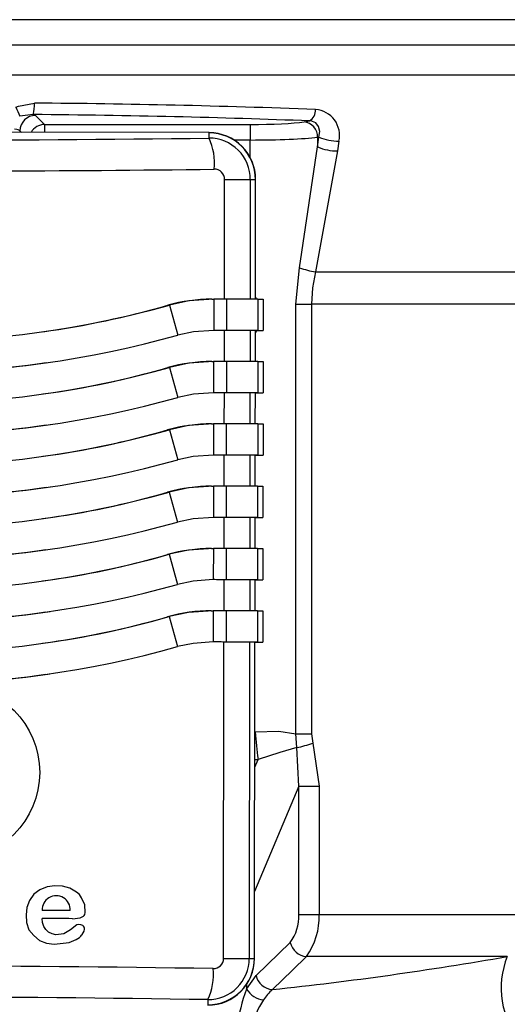
# Model space of a CAD drawing. Units: inches. Extents: x -0.9 to 9.06, y 0 to 7.13.
# Drawn here: x 2.97 to 3.12, y 5.93 to 6.24 of the extents above; entities that cross this region are included whole.
import ezdxf

# ---------------------------------------------------------------- set-up
doc = ezdxf.new("R2010")
doc.units = ezdxf.units.IN
doc.header["$MEASUREMENT"] = 0
doc.layers.add('Netafim', color=1, linetype='Continuous')

msp = doc.modelspace()

# ---------------------------------------------------------------- linework, layer by layer
at = {"layer": 'Netafim'}
for p, q in [((3.253437521281498, 6.243274337162765), (2.636292414965882, 6.243274337162765)), ((2.645448569330227, 6.235234801521091), (3.244281366917148, 6.235234801521091)), ((3.23817256581302, 6.22542809926489), (2.651557370434361, 6.22542809926489)), ((2.970769169819384, 6.212843367596657), (2.966441681115733, 6.212367689361363)), ((2.971516327052218, 6.212579797019751), (2.974434790278629, 6.209661305864842)), ((2.974434790278629, 6.209661305864842), (3.040392982697888, 6.209661305864842)), ((2.974434790278629, 6.209661305864842), (2.974434790278629, 6.207125919272692)), ((3.040392982697888, 6.209661305864842), (3.040392982697888, 6.204682361593038)), ((3.057706568217676, 6.210535877575667), (3.059438926610007, 6.210798405488522)), ((3.027199232819333, 6.207052411457092), (2.832875047678902, 6.207323206206352)), ((2.967001875650913, 6.207136271437199), (2.966537345542411, 6.207600852747947)), ((2.966537345542411, 6.207600852747947), (2.966537345542411, 6.207136941721231)), ((3.027196784420712, 6.205290905018837), (3.027199232819333, 6.207052411457092)), ((3.040392982697888, 6.204682361593038), (3.035153214151815, 6.204682361593038)), ((3.040392982697888, 6.198969232877285), (3.040392982697888, 6.204682361593038)), ((3.062034955288127, 6.202459401836186), (3.062463620546117, 6.205621876379044)), ((3.062463620546117, 6.205621876379044), (3.062034955288127, 6.205556933303864)), ((3.062034955288127, 6.205556933303864), (3.062034955288127, 6.202459401836186)), ((3.068872401683436, 6.204317801555188), (3.068442703070893, 6.20115532701233)), ((3.056171217474, 6.163711175610812), (3.062034955288127, 6.202459401836186)), ((3.068442703070893, 6.20115532701233), (3.061361366382641, 6.162407175262959)), ((3.032141069422321, 6.153609027048142), (3.032194636287943, 6.192039911021979)), ((3.040423964715407, 6.192028441717417), (3.040370407159283, 6.153597557743579)), ((3.040423964715407, 6.192028441717417), (3.042135814278228, 6.1920260584853)), ((3.042082256722108, 6.153595174511463), (3.042135814278228, 6.1920260584853)), ((3.05500765094052, 6.151974949052127), (3.056171217474, 6.163711175610812)), ((3.061361366382641, 6.162407175262959), (3.221139885159984, 6.162407175262959)), ((3.028063135842632, 6.153614761700422), (3.028691238528893, 6.153613867988379)), ((3.028691238528893, 6.153613867988379), (3.02867731151621, 6.143617847730906)), ((3.032786106089902, 6.153608133336098), (3.032772169767722, 6.143612187554627)), ((3.04286940291415, 6.153594131847412), (3.042855475901467, 6.14359811158994)), ((3.04286940291415, 6.153594131847412), (3.044581252476974, 6.153591748615296)), ((3.044581252476974, 6.153591748615296), (3.044567325464293, 6.143595728357822)), ((3.013966992811142, 6.151668182393105), (3.014522695512353, 6.151744073440821)), ((3.014522695512353, 6.151744073440821), (3.017202262992813, 6.142119018157513)), ((3.05500765094052, 6.014213557114394), (3.05500765094052, 6.151974949052127)), ((3.05500765094052, 6.151974949052127), (3.060024391784175, 6.151974949052127)), ((3.21975496663417, 6.151974949052127), (3.060024391784175, 6.151974949052127)), ((3.060024391784175, 6.151974949052127), (3.060024391784175, 6.014213557114394)), ((3.032113215396955, 6.1336170610092), (3.032127142409638, 6.143613081266672)), ((3.0403564801466, 6.143601611962112), (3.04034254382442, 6.133605591704637)), ((3.04205439338724, 6.133603208472522), (3.042068320399923, 6.143599228729994)), ((3.042855475901467, 6.14359811158994), (3.044567325464293, 6.143595728357822)), ((3.043032970837158, 6.14356444843629), (3.043564785360201, 6.143563703676254)), ((3.028035272507769, 6.133622721185475), (3.028663375194026, 6.133621901949436)), ((3.028663375194026, 6.133621901949436), (3.028649448181343, 6.123625881691964)), ((3.032758242755039, 6.133616167297156), (3.032744315742357, 6.123620147039683)), ((3.042841539579286, 6.133602091332467), (3.042827612566605, 6.123606145550997)), ((3.042841539579286, 6.133602091332467), (3.044553389142112, 6.13359970810035)), ((3.044553389142112, 6.13359970810035), (3.044539462129429, 6.123603762318881)), ((2.974945639806641, 6.133205134233028), (2.976285756361511, 6.133397729178459)), ((3.01393913413103, 6.13167614187816), (3.01449483217749, 6.131752107401879)), ((3.01449483217749, 6.131752107401879), (3.017174399657947, 6.122126977642566)), ((3.032085352062088, 6.113625094970256), (3.032099279074771, 6.12362111522773)), ((3.040328616811737, 6.123609645923168), (3.040314680489552, 6.113613625665693)), ((3.042026530052378, 6.113611242433579), (3.042040466374559, 6.123607262691052)), ((3.042040401208058, 6.123565034796984), (3.044536473779783, 6.123561534424812)), ((3.042827612566605, 6.123606145550997), (3.044539462129429, 6.123603762318881)), ((3.044536473779783, 6.123561534424812), (3.044536529636781, 6.123603762318881)), ((2.974917778799154, 6.113213168194087), (2.976257895354024, 6.113405688663514)), ((3.013911270796163, 6.111684175839216), (3.014466973497375, 6.111760066886932)), ((3.014466973497375, 6.111760066886932), (3.017146536323083, 6.102135011603623)), ((3.028007409172906, 6.113630755146533), (3.028635511859163, 6.113629935910494)), ((3.028635511859163, 6.113629935910494), (3.028621584846481, 6.10363391565302)), ((3.032730379420173, 6.113624201258213), (3.032716452407494, 6.10362818100074)), ((3.042813685553922, 6.113610125293524), (3.042799749231741, 6.103614179512055)), ((3.042813685553922, 6.113610125293524), (3.044525525807245, 6.113607742061407)), ((3.044525525807245, 6.113607742061407), (3.044511598794562, 6.103611796279938)), ((3.032057488727226, 6.093633128931315), (3.032071415739908, 6.103629074712784)), ((3.04030075347687, 6.103617605408222), (3.040286826464188, 6.093621659626752)), ((3.041998666717515, 6.093619276394636), (3.042012603039695, 6.103615222176104)), ((3.042012537873191, 6.103573068758042), (3.044508610444915, 6.10356956838587)), ((3.042799749231741, 6.103614179512055), (3.044511598794562, 6.103611796279938)), ((3.044508610444915, 6.10356956838587), (3.044508666301918, 6.103611796279938)), ((2.974889917791662, 6.093221202155144), (2.976230034346536, 6.093413722624572)), ((3.027979545838043, 6.09363878910759), (3.028607657833798, 6.093637895395548)), ((3.028607657833798, 6.093637895395548), (3.028593721511617, 6.083641949614079)), ((3.032702516085314, 6.093632235219271), (3.032688589072627, 6.083636214961798)), ((3.042785822219059, 6.093618159254581), (3.042771885896874, 6.083622138997107)), ((3.042785822219059, 6.093618159254581), (3.044497662472378, 6.093615776022466)), ((3.044497662472378, 6.093615776022466), (3.0444837354597, 6.083619755764992)), ((3.013883412116047, 6.091692209800274), (3.014439110162511, 6.09176810084799)), ((3.014439110162511, 6.09176810084799), (3.017118677642972, 6.082143045564681)), ((3.032029625392362, 6.073641162892373), (3.032043561714543, 6.083637108673841)), ((3.040272890142007, 6.083625639369281), (3.040258963129325, 6.07362969358781)), ((3.041970803382648, 6.073627310355695), (3.041984739704833, 6.083623256137162)), ((3.041984683847827, 6.0835811027191), (3.044480747110053, 6.083577602346928)), ((3.042771885896874, 6.083622138997107), (3.0444837354597, 6.083619755764992)), ((3.044480747110053, 6.083577602346928), (3.044480802967056, 6.083619755764992)), ((3.027951682503176, 6.073646823068648), (3.028579794498936, 6.073645929356607)), ((3.028579794498936, 6.073645929356607), (3.028565858176751, 6.063649983575137)), ((3.032674652750447, 6.073640194704325), (3.032660725737764, 6.063644248922856)), ((3.042757958884192, 6.07362619321564), (3.04274403187151, 6.063630172958165)), ((3.042757958884192, 6.07362619321564), (3.044469808447017, 6.073623809983522)), ((3.044469808447017, 6.073623809983522), (3.044455872124836, 6.06362778972605)), ((2.9748620544568, 6.073229236116202), (2.976202173339045, 6.073421756585629)), ((3.013855548781188, 6.071700243761333), (3.014411246827644, 6.071776134809048)), ((3.014411246827644, 6.071776134809048), (3.017090814308105, 6.062151079525739)), ((3.032001762057495, 6.053649122377427), (3.032015698379681, 6.0636451426349)), ((3.040245026807145, 6.063633673330338), (3.040231099794462, 6.053637653072864)), ((3.041942949357283, 6.053635269840748), (3.041956876369966, 6.06363129009822)), ((3.041956820512963, 6.063589062204153), (3.044452883775191, 6.063585636307986)), ((3.04274403187151, 6.063630172958165), (3.044455872124836, 6.06362778972605)), ((3.044452883775191, 6.063585636307986), (3.04445294894169, 6.06362778972605)), ((2.974834193449309, 6.053237270077259), (2.976174310004183, 6.053429790546687)), ((3.013827685446321, 6.05170827772239), (3.014383388147533, 6.051784168770105)), ((3.014383388147533, 6.051784168770105), (3.017062950973242, 6.042159113486797)), ((3.027923819168313, 6.053654857029707), (3.028551931164068, 6.053653963317664)), ((3.028551931164068, 6.053653963317664), (3.028538004151386, 6.04365794306019)), ((3.032646798725082, 6.053648228665383), (3.032632862402897, 6.043652282883913)), ((3.042730095549329, 6.053634227176698), (3.042716168536647, 6.043638206919223)), ((3.042730095549329, 6.053634227176698), (3.044441945112155, 6.053631843944581)), ((3.044441945112155, 6.053631843944581), (3.04442800878997, 6.043635823687108)), ((3.031846395804389, 5.942163162430316), (3.031987835044814, 6.043653176595957)), ((3.04021717278178, 6.043641707291395), (3.040075724231853, 5.942151693125757)), ((3.041787573794679, 5.942149309893638), (3.041929013035102, 6.043639324059278)), ((3.041928957178101, 6.043597096165211), (3.044425020440323, 6.043593670269043)), ((3.042716168536647, 6.043638206919223), (3.04442800878997, 6.043635823687108)), ((3.044425020440323, 6.043593670269043), (3.044425085606828, 6.043635823687108)), ((2.974806332441821, 6.033245266800314), (2.976146448996691, 6.033437787269741)), ((3.05500765094052, 6.014213557114394), (3.060024391784175, 6.014213557114394)), ((3.055380142672763, 6.009788416405708), (3.05500765094052, 6.014213557114394)), ((3.060024391784175, 6.014213557114394), (3.06048521205674, 6.011234703158529)), ((3.06048521205674, 6.011234703158529), (3.062467139537287, 5.997448599075468)), ((3.056000518473639, 5.997448599075468), (3.055380142672763, 6.009788416405708)), ((3.041873128103864, 6.003538874273689), (3.0429031126153, 6.005994310875923)), ((3.056000518473639, 5.997448599075468), (3.041817522457642, 5.963636828561813)), ((3.056000518473639, 5.956236483221442), (3.056000518473639, 5.997448599075468)), ((3.056000518473639, 5.997448599075468), (3.062467139537287, 5.997448599075468)), ((3.062467139537287, 5.997448599075468), (3.062467139537287, 5.956236483221442)), ((3.056000518473639, 5.956236483221442), (3.062467139537287, 5.956236483221442)), ((3.062467139537287, 5.956236483221442), (3.197700648340238, 5.956236483221442)), ((3.042266584831133, 5.936642852088005), (3.053183947729721, 5.947252144997508)), ((3.040075724231853, 5.942151693125757), (3.041787573794679, 5.942149309893638)), ((3.122878852608454, 5.942759975885542), (3.058446235957398, 5.942759975885542)), ((3.039238744283869, 5.93229818270126), (3.042266584831133, 5.936642852088005)), ((3.039238744283869, 5.933935947259457), (3.039238744283869, 5.93229818270126)), ((3.02681163176785, 5.928926169922144), (3.026809174059731, 5.927164663483889))]:
    msp.add_line(p, q, dxfattribs=at)
at = {"layer": 'Netafim', "flags": 128}
for points in [[(2.965188263938605, 6.215240377774031), (2.966109317985205, 6.21558877651909), (2.971206067003149, 6.216518311520607)], [(3.062463620546116, 6.205621876379045), (3.062717499933048, 6.20741034313062), (3.062355444150817, 6.209006140460761), (3.061432714394138, 6.210145101984533), (3.06040228302668, 6.210652209093364), (3.060135379648607, 6.210718194832595), (3.059438926610007, 6.210798405488522)], [(3.032194636287943, 6.192039911021979), (3.033776171463383, 6.192037751217874), (3.035269182598991, 6.192035665889772), (3.036633750556811, 6.192033729513676), (3.037833372785552, 6.192032091041597), (3.038835968746645, 6.192030675997527), (3.039614727078779, 6.192029558857472), (3.040148822429432, 6.192028814097436), (3.040423964715406, 6.192028441717418)], [(3.06136136638264, 6.16240717526296), (3.060380256748599, 6.157309963097365), (3.060024391784174, 6.151974949052127)], [(3.028691238528892, 6.15361386798838), (3.020700200729844, 6.15305492558101), (3.014522695512352, 6.151744073440821)], [(3.032786106089902, 6.153608133336099), (3.03227452111135, 6.153608878096135), (3.031762852347296, 6.153609548380168), (3.031251109107239, 6.153610293140204), (3.030739291391179, 6.153611037900241), (3.030227389889609, 6.153611708184272), (3.029715413912037, 6.153612452944309), (3.029203363458467, 6.153613123228342), (3.028691238528892, 6.15361386798838)], [(3.042869402914149, 6.153594131847413), (3.042560839521541, 6.15359450422743), (3.041927393182021, 6.153595397939474), (3.040986007186423, 6.153596738507541), (3.039761845114481, 6.153598451455624), (3.038287657788797, 6.153600462307724), (3.036602861634296, 6.153602845539839), (3.034752514633193, 6.153605377723963), (3.032786106089902, 6.153608133336099)], [(3.028677311516209, 6.143617847730906), (3.022203759529472, 6.143174417605193), (3.017202262992813, 6.142119018157513)], [(3.032772169767722, 6.143612187554627), (3.032260584789168, 6.143612857838662), (3.031748925334614, 6.143613602598698), (3.031237182094556, 6.143614272882732), (3.030725355068994, 6.143615017642768), (3.030213462876927, 6.143615762402804), (3.02970148689936, 6.143616432686837), (3.029189436445784, 6.143617177446874), (3.028677311516209, 6.143617847730906)], [(3.042855475901466, 6.14359811158994), (3.042546912508858, 6.143598558445962), (3.041913466169338, 6.143599452158005), (3.040972070864243, 6.143600718250068), (3.039747918101802, 6.143602431198151), (3.038273730776115, 6.143604516526254), (3.036588934621613, 6.143606825282367), (3.034738587620507, 6.143609431942494), (3.032772169767722, 6.143612187554627)], [(3.043032970837158, 6.143564448436291), (3.043032989456163, 6.14358217372516), (3.043033017384661, 6.14359788816193)], [(3.028663375194026, 6.133621901949437), (3.020672337394982, 6.133062959542067), (3.01449483217749, 6.13175210740188)], [(3.032758242755039, 6.133616167297156), (3.032246657776487, 6.133616912057193), (3.031734989012432, 6.133617582341225), (3.031223245772371, 6.133618327101262), (3.030711428056311, 6.133618997385293), (3.030199526554747, 6.13361974214533), (3.029687559886677, 6.133620486905366), (3.029175500123604, 6.133621157189401), (3.028663375194026, 6.133621901949437)], [(3.042841539579286, 6.133602091332467), (3.042532985496178, 6.133602538188489), (3.041899539156657, 6.133603431900533), (3.040958143851561, 6.133604772468598), (3.039733981779622, 6.133606485416682), (3.038259794453933, 6.13360849626878), (3.036574998299433, 6.133610879500898), (3.034724651298331, 6.13361341168502), (3.032758242755039, 6.133616167297156)], [(3.028649448181343, 6.123625881691964), (3.022175896194605, 6.12318245156625), (3.017174399657946, 6.122126977642566)], [(3.032744315742357, 6.123620147039683), (3.032232721454306, 6.123620891799719), (3.031721061999755, 6.123621636559756), (3.031209318759694, 6.123622306843789), (3.030697501043631, 6.123623051603825), (3.030185599542064, 6.123623721887858), (3.029673623564496, 6.123624466647895), (3.029161573110922, 6.123625211407931), (3.028649448181343, 6.123625881691964)], [(3.0428276125666, 6.123606145550998), (3.042519049173992, 6.123606592407019), (3.041885602834475, 6.123607411643059), (3.040944216838883, 6.123608752211125), (3.039720054766936, 6.123610465159208), (3.038245867441247, 6.12361255048731), (3.036561071286754, 6.123614859243424), (3.034710724285648, 6.123617465903552), (3.032744315742357, 6.123620147039683)], [(3.028635511859158, 6.113629935910494), (3.020644474060117, 6.113070993503126), (3.014466973497375, 6.111760066886934)], [(3.032730379420172, 6.113624201258214), (3.032218794441623, 6.113624871542247), (3.03170712567757, 6.113625616302283), (3.031195382437509, 6.11362636106232), (3.030683564721449, 6.113627031346351), (3.030171672529382, 6.113627776106387), (3.029659696551815, 6.113628446390422), (3.029147646098239, 6.113629191150459), (3.028635511859158, 6.113629935910494)], [(3.042813685553921, 6.113610125293524), (3.04250512216131, 6.113610572149547), (3.041871675821798, 6.11361146586159), (3.040930280516698, 6.113612731953652), (3.039706127754253, 6.113614444901736), (3.038231931119067, 6.113616530229838), (3.036547134964569, 6.11361883898595), (3.034696797272965, 6.113621445646078), (3.032730379420172, 6.113624201258214)], [(3.028621584846481, 6.103633915653022), (3.022148032859742, 6.103190411051305), (3.017146536323083, 6.102135011603624)], [(3.032716452407494, 6.10362818100074), (3.032204867428942, 6.103628925760778), (3.031693198664887, 6.10362959604481), (3.031181455424831, 6.103630340804846), (3.030669637708763, 6.103631085564883), (3.030157736207202, 6.103631755848916), (3.02964576022963, 6.103632500608952), (3.029133709776059, 6.103633170892985), (3.028621584846481, 6.103633915653022)], [(3.042799749231741, 6.103614179512055), (3.04249118583913, 6.103614551892074), (3.041857739499613, 6.103615445604118), (3.040916353504016, 6.103616786172182), (3.039692191432072, 6.103618499120267), (3.038218004106384, 6.103620509972365), (3.036533207951888, 6.103622893204482), (3.03468286095078, 6.103625425388606), (3.032716452407494, 6.10362818100074)], [(3.028607657833798, 6.093637895395549), (3.020616615380002, 6.093079027464182), (3.014439110162511, 6.09176810084799)], [(3.032702516085313, 6.093632235219271), (3.032190931106761, 6.093632905503304), (3.031679271652206, 6.093633650263341), (3.031167528412149, 6.093634320547372), (3.030655701386586, 6.093635065307408), (3.030143809194516, 6.093635810067445), (3.029631833216947, 6.09363648035148), (3.029119782763376, 6.093637225111515), (3.028607657833798, 6.093637895395549)], [(3.042785822219058, 6.093618159254582), (3.042477258826451, 6.093618606110604), (3.04184381248693, 6.093619499822648), (3.04090241718183, 6.09362076591471), (3.039678264419391, 6.093622478862795), (3.038204077093707, 6.093624564190895), (3.036519280939205, 6.093626872947008), (3.034668933938097, 6.093629479607134), (3.032702516085313, 6.093632235219271)], [(3.028593721511617, 6.083641949614079), (3.022120174179631, 6.083198445012362), (3.017118677642972, 6.082143045564681)], [(3.032688589072627, 6.083636214961799), (3.032177004094074, 6.083636959721835), (3.031665335330021, 6.083637630005867), (3.031153592089963, 6.083638374765904), (3.030641774373904, 6.083639045049937), (3.030129872872334, 6.083639789809974), (3.029617896894762, 6.08364053457001), (3.029105846441191, 6.083641204854043), (3.028593721511617, 6.083641949614079)], [(3.042771885896873, 6.083622138997108), (3.042463331813765, 6.083622585853131), (3.041829885474248, 6.083623479565174), (3.04088849016915, 6.083624820133241), (3.039664328097206, 6.083626533081325), (3.038190140771522, 6.083628543933423), (3.03650534461702, 6.083630927165539), (3.034654997615918, 6.083633459349663), (3.032688589072627, 6.083636214961799)], [(3.028579794498936, 6.073645929356607), (3.02058875204514, 6.07308706142524), (3.014411246827644, 6.071776134809049)], [(3.032674652750447, 6.073640194704325), (3.032163067771894, 6.073640939464362), (3.031651408317338, 6.073641684224398), (3.031139665077281, 6.07364235450843), (3.030627838051719, 6.073643099268466), (3.030115945859653, 6.073643769552501), (3.029603969882085, 6.073644514312536), (3.029091919428509, 6.073645259072574), (3.028579794498936, 6.073645929356607)], [(3.042757958884192, 6.07362619321564), (3.042449395491585, 6.073626640071662), (3.041815949152064, 6.073627459307701), (3.040874563156467, 6.073628799875767), (3.039650401084526, 6.073630512823851), (3.038176213758839, 6.073632598151954), (3.036491417604338, 6.073634906908065), (3.034641070603231, 6.073637513568193), (3.032674652750447, 6.073640194704325)], [(3.028565858176751, 6.063649983575138), (3.022092310844763, 6.06320647897342), (3.017090814308104, 6.062151079525739)], [(3.032660725737764, 6.063644248922856), (3.032149140759212, 6.063644919206888), (3.031637471995158, 6.063645663966926), (3.031125728755097, 6.063646408726962), (3.030613911039038, 6.063647079010995), (3.030102009537472, 6.063647823771031), (3.029590042869402, 6.063648494055064), (3.029077992415826, 6.0636492388151), (3.028565858176751, 6.063649983575138)], [(3.04274403187151, 6.063630172958165), (3.042435468478902, 6.063630619814188), (3.041802022139382, 6.063631513526232), (3.040860626834285, 6.063632779618294), (3.03963647407184, 6.063634492566379), (3.038162277436659, 6.063636577894481), (3.036477481282158, 6.063638886650593), (3.034627134281055, 6.063641493310722), (3.032660725737764, 6.063644248922856)], [(3.028551931164068, 6.053653963317664), (3.020560888710272, 6.053095020910295), (3.014383388147533, 6.051784168770106)], [(3.032646798725081, 6.053648228665384), (3.032135213746533, 6.05364897342542), (3.031623544982479, 6.053649643709451), (3.031111801742418, 6.053650388469489), (3.030599984026355, 6.053651133229525), (3.030088082524789, 6.053651803513557), (3.029576106547222, 6.053652548273593), (3.029064056093646, 6.053653218557628), (3.028551931164068, 6.053653963317664)], [(3.042730095549325, 6.053634227176698), (3.042421532156717, 6.053634599556716), (3.0417880858172, 6.053635493268759), (3.040846699821608, 6.053636833836825), (3.03962253774966, 6.053638546784909), (3.038148350423971, 6.053640557637007), (3.036463554269479, 6.053642940869124), (3.034613207268372, 6.053645473053248), (3.032646798725081, 6.053648228665384)], [(3.028538004151385, 6.04365794306019), (3.022064447509895, 6.043214512934479), (3.017062950973242, 6.042159113486798)], [(3.032632862402896, 6.043652282883913), (3.032121277424349, 6.043652953167947), (3.031609617969793, 6.043653697927983), (3.031097874729732, 6.043654368212016), (3.030586047704174, 6.043655112972052), (3.030074155512108, 6.043655857732089), (3.02956217953454, 6.043656528016122), (3.029050129080963, 6.043657272776159), (3.028538004151385, 6.04365794306019)], [(3.042716168536647, 6.043638206919224), (3.042407605144034, 6.043638653775248), (3.041774158804523, 6.043639547487291), (3.040832763499423, 6.043640813579351), (3.039608610736978, 6.043642526527436), (3.038134423411294, 6.043644611855539), (3.036449627256792, 6.043646920611652), (3.03459928025569, 6.043649527271779), (3.032632862402896, 6.043652282883913)], [(3.041961819714706, 6.014807577719481), (3.049581813408833, 6.015013094251544), (3.05500765094052, 6.014213557114395)], [(3.055380142672763, 6.009788416405708), (3.049897405474286, 6.008238570769818), (3.0429031126153, 6.005994310875923)], [(2.983376807513488, 5.954905857702286), (2.985837643625984, 5.955173934077413), (2.986962422125814, 5.955732131724746), (2.987174222570684, 5.955959953819902), (2.987321382499142, 5.956234621321351), (2.987461006386979, 5.956851468821558), (2.987344190775258, 5.959340196197422), (2.986296709057716, 5.961587733035476), (2.985577843396766, 5.962610474755556), (2.984673276475474, 5.963455330540927), (2.982525774874568, 5.964680535276921), (2.980170913460507, 5.96531704444209), (2.97768620778884, 5.965400234138162), (2.975214109508163, 5.965072018390091), (2.972897126124082, 5.964170113985928), (2.970950360626756, 5.962729152267368), (2.969589081249976, 5.960783764576107), (2.968770648154272, 5.958515002077016), (2.968557483867584, 5.956109911253244), (2.968667045051075, 5.95365507045904), (2.969383094588136, 5.951363369350823), (2.970941588749951, 5.949509661620052), (2.97277127098742, 5.947922168364317), (2.974997337790046, 5.946998963823113), (2.977452702243652, 5.946735169818194), (2.982318168359652, 5.947208613773379), (2.984605549859656, 5.948175386776716), (2.985634487052292, 5.948911284168751), (2.986096275512904, 5.949339260523708), (2.986308736932309, 5.949581754391582), (2.986404666679753, 5.949705868651659), (2.986450055149226, 5.949768651922734), (2.986472104701055, 5.94980022974828), (2.986482968888088, 5.949816055899054), (2.986488359088852, 5.949823987593444), (2.986491044879732, 5.949827934821638), (2.986492385447797, 5.949829945673736), (2.986493055731832, 5.949830913861784), (2.986493390873846, 5.949831435193809), (2.986493558444857, 5.94983165862182), (2.986493642230362, 5.949831807573827), (2.98649368412311, 5.949831844811829), (2.986493726015863, 5.949831919287832), (2.986493954098624, 5.949832254429848), (2.986495634463455, 5.94983474937597), (2.986500205428182, 5.9498414894543), (2.987113813222227, 5.95094526106635), (2.987217488474056, 5.951586089839728), (2.987185044864963, 5.951910060455592), (2.98707936807054, 5.952215747212559), (2.986901845206346, 5.952480546643526), (2.986670033990248, 5.952692914967926), (2.98608926080431, 5.952965497141274), (2.985428542283205, 5.953043957611115), (2.98477939081642, 5.952938536827953), (2.982779761320754, 5.951363220398815), (2.980598210221928, 5.950070950021535), (2.97808574594728, 5.949758336996228), (2.976854268935353, 5.950010326554567), (2.975716489718137, 5.950569827531965), (2.974781483057728, 5.951380722259673), (2.974138506117119, 5.952442601119669), (2.973764429442428, 5.953655517315062), (2.973636088669138, 5.954919449572952)], [(2.982668892152451, 5.957520635714324), (2.981540883255964, 5.957522199710401), (2.980412685842095, 5.957523763706476), (2.979284302238217, 5.957525327702553), (2.978155734771701, 5.957526928936631), (2.977026990424688, 5.957528492932707), (2.975898073851902, 5.957530056928786), (2.974768985053363, 5.957531620924861), (2.973639731011194, 5.95753322215894)], [(2.983376807513488, 5.954905857702286), (2.982159965036279, 5.954907570650372), (2.980942901458433, 5.954909246360454), (2.979725616779949, 5.954910959308536), (2.978508117982959, 5.954912635018618), (2.977290409722205, 5.954914347966702), (2.97607249897982, 5.954916023676785), (2.974854390410548, 5.954917736624868), (2.973636088669138, 5.954919449572952)], [(3.031846395804389, 5.942163162430316), (3.033427930979832, 5.94216096538821), (3.034920951424939, 5.942158880060108), (3.03628551007326, 5.942156980922014), (3.037485132301998, 5.942155305211934), (3.038487728263092, 5.942153890167864), (3.039266486595225, 5.942152810265812), (3.039800581945879, 5.942152065505774), (3.040075724231849, 5.942151693125758)], [(3.058446235957397, 5.942759975885542), (3.053945381081504, 5.938390915607603), (3.047514005786579, 5.932150645738037)]]:
    msp.add_lwpolyline(points, dxfattribs=at)
at = {"layer": 'Netafim'}
msp.add_circle((2.94486496812369, 6.001845118583382), 0.027988799999999, dxfattribs=at)
for centre, radius, start, end in [((2.959592133289331, 6.21603559638227), 0.01162396103803673, 344.0603398988949, 2.380040301766825), ((2.948135464205387, 3.210317559937057), 3.006289276090202, 87.84129700047886, 89.56030141331665), ((3.020288874692481, 6.237572195954562), 0.05945407815027079, 202.0623022921534, 205.083102839495), ((2.971560855911231, 6.20755628631776), 0.005023708052057316, 90.50786173686483, 179.4917097441188), ((3.057165496262283, 6.214343640716567), 0.004211552963946607, 302.6705754364323, 1.764892021668728), ((3.060720408123023, 6.206144818253179), 0.008354219833336951, 347.3676704962786, 85.50565017809562), ((2.974479432854554, 6.204637867572727), 0.005023636654287286, 90.5091659747242, 150.2332777294091), ((3.057091366239651, 6.205630170401476), 0.0049441315064106, 359.1512503130315, 82.85211664646116), ((3.027162103381454, 6.192078654221967), 0.01497380326876376, 359.7987471937452, 89.8579277269907), ((3.027206405550317, 6.192073273325167), 0.01321763519528649, 359.8056636607087, 90.04170565769937), ((3.009487643341494, 6.197224571307077), 0.01945968697880854, 354.4147761540253, 24.48878249790843), ((3.068913349651967, 6.2209188198238), 0.01660106876953786, 247.1380016952408, 269.8586748727981), ((3.068484066413144, 6.217753275891881), 0.01659800041975828, 247.135850901534, 269.8572148854823), ((3.02890768254053, 6.192044099909699), 0.003286956416566014, 359.926982405058, 90.91930194822649), ((3.064756923017432, 6.186902932427027), 0.02472998026487417, 249.685193065294, 262.1080562692412), ((3.027963780980238, 6.102322379748426), 0.05129247817856145, 89.88901651759834, 105.8358280662066), ((2.930354614346117, 6.450020135749298), 0.3099239829917269, 254.1692593280422, 285.7581013778363), ((2.933031026339472, 6.434790407411533), 0.294463622486868, 277.9777294106779, 285.9536095696232), ((2.930356905418273, 6.449832920204699), 0.3197342046846957, 254.16431907381, 285.7605313247126), ((2.930110823883902, 6.432804836069963), 0.3028721141068786, 260.5849107963609, 278.5150357046699), ((3.027934719194356, 6.082339051276596), 0.05128376848761838, 89.8876587205647, 105.8371909908606), ((2.930326750404244, 6.43002721212597), 0.3099230615613427, 254.1692111429653, 285.7581495629136), ((2.936988045381629, 6.397231737358203), 0.2764800975666764, 277.663450199769, 286.1602103081487), ((2.930329174602652, 6.429842298035691), 0.3197355337142702, 254.164361942228, 285.7604394350425), ((2.930298891106778, 6.410037877472491), 0.309925665895912, 254.1693468865506, 285.7580138213332), ((2.930082923435699, 6.412808004215057), 0.3028673077675028, 260.5847671413592, 278.5151793818623), ((2.936953255865576, 6.377270180789242), 0.2765112332028686, 277.6640306912998, 286.1598350139591), ((3.027907378326021, 6.062343301800498), 0.05128755089582734, 89.88825067913588, 105.8365990322911), ((2.930301310567903, 6.409849265475108), 0.3197345074779288, 254.1643099107103, 285.7604914665588), ((2.930055061330654, 6.392816053971548), 0.3028673235513351, 260.5847674006646, 278.5151791447476), ((3.027879511725961, 6.042351392874576), 0.05128749378928471, 89.888246906988, 105.8366079320716), ((2.930271027101633, 6.39004485403596), 0.3099246484203863, 254.1692936794933, 285.7580670283891), ((2.936928912389967, 6.357261561259989), 0.2764942593668544, 277.6637685274133, 286.160095834), ((2.930273453760631, 6.389856598565336), 0.3197338324473366, 254.1642761180218, 285.7605252572374), ((2.930026987870084, 6.372827039071076), 0.3028702732721323, 260.5849011182003, 278.5151357913193), ((3.02785165315747, 6.022359392320017), 0.05128752829553776, 89.8882523069316, 105.8366025321317), ((2.930243163339934, 6.370052214648424), 0.3099240004942184, 254.1692597971684, 285.7581009107143), ((2.936908129804391, 6.337236029303639), 0.2764600489958013, 277.6632418755269, 286.1606224858851), ((2.930245590432347, 6.36986464255499), 0.3197338420971237, 254.1642766072821, 285.7605247679759), ((2.930215302344827, 6.350060276372908), 0.3099240278429043, 254.1692607811863, 285.7580999287006), ((2.929999475004162, 6.352849463207556), 0.3028845269372001, 260.5852810191447, 278.5146655040783), ((2.936880238960614, 6.317244183521429), 0.2764601721571963, 277.6632446803224, 286.1606210249371), ((3.027823795883606, 6.00236738239038), 0.05128757217432846, 89.88825917358655, 105.8365956654809), ((2.930217596035419, 6.349873479008197), 0.3197346500185966, 254.1643420853327, 285.7605083111798), ((2.929971544433862, 6.332848796394679), 0.3028759323659064, 260.5850243239441, 278.514922221469), ((3.242024557958526, 6.031718195023735), 0.2007761644499299, 184.8315309530396, 187.3610949542202), ((3.049058083725638, 6.041836894259457), 0.03266608887015795, 281.1592041182653, 290.4760758481547), ((2.978154629540211, 5.95775502333814), 0.004520343404039327, 357.0277818664985, 182.8124802182665), ((3.042339914298125, 5.955585389748782), 0.01367611162392833, 322.4590341382186, 2.728773761446569), ((3.041239891721937, 5.955231828178615), 0.02125100895415297, 324.0638849585405, 2.709704627874677), ((3.058973156208594, 5.948705530456158), 0.005968857855844845, 194.0928946545184, 264.9354369241474), ((3.026804296145786, 5.942147940401347), 0.01498327771147809, 270.0186530539089, 0.005236913443300739), ((3.026841617779749, 5.942160245166074), 0.01323410921531652, 269.8701783876516, 359.9629747765768), ((3.028559465839126, 5.942168137379968), 0.003286933730190001, 268.9205717729521, 359.9132797462455), ((2.924145049250222, 7.081506104917141), 1.155957555873777, 276.1265297192783, 279.8995502264533), ((3.147605825689257, 5.932661909708322), 0.02670943912286429, 157.7857487483842, 220.4142919079126), ((3.009124906176972, 5.937041849000741), 0.0194598178057701, 335.3516416496965, 5.425456133135421), ((3.048057837908878, 5.938096808109266), 0.005970979846076717, 194.0934276086232, 264.7743037668565), ((3.080713540702001, 5.915911766306445), 0.04459454428727712, 158.4413533800814, 174.5865111131882), ((3.045469417762523, 5.936081225198647), 0.007289218238922214, 211.2646293404068, 263.8002144291161), ((3.056116353199123, 5.921937298352128), 0.01335338331028121, 130.1062698043368, 148.9006362479163), ((3.065514455773581, 5.914534358664421), 0.02526816796143773, 145.5323714174249, 168.4345914363501)]:
    msp.add_arc(centre, radius, start, end, dxfattribs=at)
for centre, major_axis, ratio, start_param, end_param in [((2.94486496812369, 6.188496069044362), (0.2794161688433783, 0), 0.0875131318410362, 1.148289961246147, 1.477954693251734), ((2.961558364023374, 6.212503586895931), (0.009996000000000851, 0), 0.08748866352589567, 0.08726646260155113, 0.3990018960718169), ((3.04039298489664, 6.211410416045176), (0.01999200000000028, 0), 0.08748866352597293, 4.712388980384691, 5.759586531581784), ((2.961558364023374, 6.207524605794871), (0.004998000000001135, 0), 0.1749773270517665, 0.08726646259831479, 0.8662594295897581), ((3.027097595629946, 6.191913802469001), (0.005599190765877144, 0.01397133384385237), 0.9961765851931849, 5.093682409055189, 6.661437039603149), ((2.930104513582841, 6.255529492122948), (0.5808657909957275, -0.0008095177813548201), 0.08748866352592417, 4.544327804992319, 4.880450155777144), ((3.04039298489664, 6.206431434944115), (0.02499, 0), 0.06999093082077934, 4.712388980384691, 5.75958653158108), ((2.930090635782206, 6.245571539591147), (0.5908617812884647, -0.0008234485929297558), 0.08600856131077658, 4.756942718984412, 4.880450155775302), ((3.043048877947929, 6.154542578852586), (0.000971997299404603, 0.0002414680750951259), 0.9980613861715697, 3.166575949122076, 4.146291188532111), ((3.043032185182416, 6.142564761112213), (0.0009713204859098191, -0.0002441763604292925), 0.9980613861717466, 1.815837703896841, 3.116609358058692), ((3.043557377917542, 6.144563307250463), (0.0009327321257619292, -0.0003878740952953933), 0.9877345005366934, 5.100743777059752, 5.368805078541635), ((3.04039298489664, 6.060919015536957), (0, 0.05503325470811919), 0.7265425280053741, 3.178702719785498, 3.204412289046163), ((3.02674972873852, 5.942303501493854), (-0.005560227073243066, 0.01398688605455405), 0.9961765851930737, 2.763340921166073, 4.331095551714201), ((2.929593586866738, 5.888916357830233), (0.5908617812884631, -0.0008234485929297557), 0.08600856131077922, 1.402735151404203, 1.73885750218732), ((2.929579709066112, 5.878958405298433), (0.5808657909957275, -0.0008095177813555303), 0.0874886635259254, 1.40273515140247, 1.738857502187272)]:
    msp.add_ellipse(centre, major_axis=major_axis, ratio=ratio, start_param=start_param, end_param=end_param, dxfattribs=at)

doc.saveas('drawing.dxf')
